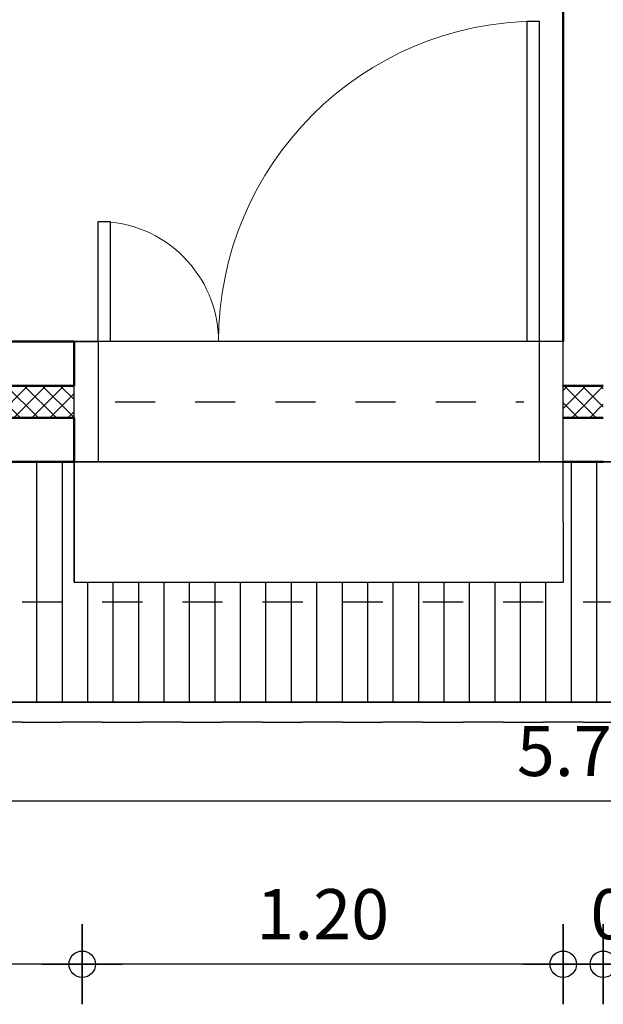
# Model space of a CAD drawing. Units: metres. Extents: x -89 to 91, y -1023 to 13.
# Drawn here: x 15 to 16, y -979 to -976 of the extents above; entities that cross this region are included whole.
import ezdxf

# ---------------------------------------------------------------- set-up
doc = ezdxf.new("R2010")
doc.units = ezdxf.units.M
doc.header["$LTSCALE"] = 0.0125
for name, pattern in [('DASHED2', [9.525, 6.35, -3.175]), ('HIDDEN', [9.525, 6.35, -3.175]), ('HIDDEN2', [4.7625, 3.175, -1.5875])]:
    doc.linetypes.add(name, pattern=pattern)
for name, color, linetype in [('DIM', 7, 'Continuous'), ('DIMBLK', 3, 'Continuous'), ('Παράθυρα', 92, 'Continuous'), ('Πλάκες', 162, 'Continuous'), ('Πόρτες', 150, 'Continuous'), ('Τοίχοι', 50, 'Continuous')]:
    doc.layers.add(name, color=color, linetype=linetype)
doc.styles.add('SIMW-C', font='wgsimpl.shx', dxfattribs={"width": 0.7})
doc.dimstyles.new('CADWDOT', dxfattribs={"dimscale": 0.05, "dimtxt": 2.5, "dimasz": 0.08, "dimexe": 2, "dimexo": 0, "dimgap": 0.09, "dimtad": 0, "dimrnd": 0.001, "dimzin": 0, "dimdsep": 46, "dimtxsty": 'SIMW-C', "dimblk1": 'ARTDIM', "dimblk2": 'ARTDIM', "dimsah": 1, "dimcen": 0.09, "dimdle": 0.05, "dimse1": 1, "dimse2": 1, "dimaunit": 2, "dimadec": 3, "dimazin": 0, "dimtfac": 1, "dimtmove": 0, "dimatfit": 3, "dimldrblk": 'ARTDIM', "dimfxl": 0, "dimtvp": 0.9999, "dimtolj": 1, "dimtzin": 0, "dimarcsym": 0})

# ---------------------------------------------------------------- blocks, each defined once
blk = doc.blocks.new('ARTDIM')
at = {"layer": 'DIMBLK'}
for p, q in [((0, -24.9975), (0, 24.9975)), ((-24.9975, 0), (24.9975, 0))]:
    blk.add_line(p, q, dxfattribs=at)
blk.add_circle((0, 0), 8.25, dxfattribs=at)
blk = doc.blocks.new('*D22')
at = {"layer": 'Defpoints', "color": 0}
for p in [(17.459, -973.3832), (10.2399, -977.1842), (17.459, -977.1842)]:
    blk.add_point(p, dxfattribs=at)
at = {"layer": 'DIM', "color": 0, "lineweight": -2}
blk.add_line((17.459, -973.3872), (17.459, -977.1802), dxfattribs=at)
at = {"layer": 'DIM', "color": 0, "lineweight": -2, "xscale": 0.004, "yscale": 0.004, "zscale": 0.004}
for p, rotation in [((17.459, -973.3832), 90), ((17.459, -977.1842), 270)]:
    blk.add_blockref('ARTDIM', p, dxfattribs=dict(at, rotation=rotation))
at = {"layer": 'DIM', "color": 0, "insert": (17.334, -975.2837), "char_height": 0.125, "attachment_point": 5, "rotation": 90, "style": 'SIMW-C'}
blk.add_mtext('\\A1;3.80', dxfattribs=at)
blk = doc.blocks.new('*D58')
at = {"layer": 'Defpoints', "color": 0}
for p in [(14.8451, -977.1842), (16.0451, -977.1842), (14.8451, -978.7379)]:
    blk.add_point(p, dxfattribs=at)
at = {"layer": 'DIM', "color": 0, "lineweight": -2}
blk.add_line((16.0411, -978.7379), (14.8491, -978.7379), dxfattribs=at)
at = {"layer": 'DIM', "color": 0, "lineweight": -2, "xscale": 0.004, "yscale": 0.004, "zscale": 0.004, "rotation": 180}
blk.add_blockref('ARTDIM', (14.8451, -978.7379), dxfattribs=at)
at = {"layer": 'DIM', "color": 0, "lineweight": -2, "xscale": 0.004, "yscale": 0.004, "zscale": 0.004}
blk.add_blockref('ARTDIM', (16.0451, -978.7379), dxfattribs=at)
at = {"layer": 'DIM', "color": 0, "insert": (15.4451, -978.6129), "char_height": 0.125, "attachment_point": 5, "style": 'SIMW-C'}
blk.add_mtext('\\A1;1.20', dxfattribs=at)
blk = doc.blocks.new('*D59')
at = {"layer": 'Defpoints', "color": 0}
for p in [(16.0451, -978.6379), (16.1451, -978.6379), (16.1451, -978.7379)]:
    blk.add_point(p, dxfattribs=at)
at = {"layer": 'DIM', "color": 0, "lineweight": -2}
for p, q in [((16.0491, -978.7379), (16.1411, -978.7379)), ((16.1451, -978.7379), (16.4081, -978.7379))]:
    blk.add_line(p, q, dxfattribs=at)
at = {"layer": 'DIM', "color": 0, "lineweight": -2, "xscale": 0.004, "yscale": 0.004, "zscale": 0.004, "rotation": 180}
blk.add_blockref('ARTDIM', (16.0451, -978.7379), dxfattribs=at)
at = {"layer": 'DIM', "color": 0, "lineweight": -2, "xscale": 0.004, "yscale": 0.004, "zscale": 0.004}
blk.add_blockref('ARTDIM', (16.1451, -978.7379), dxfattribs=at)
at = {"layer": 'DIM', "color": 0, "insert": (16.2786, -978.6129), "char_height": 0.125, "attachment_point": 5, "style": 'SIMW-C'}
blk.add_mtext('\\A1;0.10', dxfattribs=at)
blk = doc.blocks.new('*D60')
at = {"layer": 'Defpoints', "color": 0}
for p in [(17.3451, -978.7379), (16.1451, -978.8379), (17.3451, -978.8379)]:
    blk.add_point(p, dxfattribs=at)
at = {"layer": 'DIM', "color": 0, "lineweight": -2}
blk.add_line((16.1491, -978.7379), (17.3411, -978.7379), dxfattribs=at)
at = {"layer": 'DIM', "color": 0, "lineweight": -2, "xscale": 0.004, "yscale": 0.004, "zscale": 0.004, "rotation": 180}
blk.add_blockref('ARTDIM', (16.1451, -978.7379), dxfattribs=at)
at = {"layer": 'DIM', "color": 0, "lineweight": -2, "xscale": 0.004, "yscale": 0.004, "zscale": 0.004}
blk.add_blockref('ARTDIM', (17.3451, -978.7379), dxfattribs=at)
at = {"layer": 'DIM', "color": 0, "insert": (16.7451, -978.6129), "char_height": 0.125, "attachment_point": 5, "style": 'SIMW-C'}
blk.add_mtext('\\A1;1.20', dxfattribs=at)
blk = doc.blocks.new('*D61')
at = {"layer": 'Defpoints', "color": 0}
for p in [(11.1451, -978.7379), (11.1451, -978.8379), (14.8451, -978.8379)]:
    blk.add_point(p, dxfattribs=at)
at = {"layer": 'DIM', "color": 0, "lineweight": -2}
blk.add_line((14.8411, -978.7379), (11.1491, -978.7379), dxfattribs=at)
at = {"layer": 'DIM', "color": 0, "lineweight": -2, "xscale": 0.004, "yscale": 0.004, "zscale": 0.004, "rotation": 180}
blk.add_blockref('ARTDIM', (11.1451, -978.7379), dxfattribs=at)
at = {"layer": 'DIM', "color": 0, "lineweight": -2, "xscale": 0.004, "yscale": 0.004, "zscale": 0.004}
blk.add_blockref('ARTDIM', (14.8451, -978.7379), dxfattribs=at)
at = {"layer": 'DIM', "color": 0, "insert": (12.9951, -978.6129), "char_height": 0.125, "attachment_point": 5, "style": 'SIMW-C'}
blk.add_mtext('\\A1;3.70', dxfattribs=at)
blk = doc.blocks.new('*D64')
at = {"layer": 'Defpoints', "color": 0}
for p in [(13.2451, -978.3307), (13.2451, -978.3307), (18.9451, -978.4306)]:
    blk.add_point(p, dxfattribs=at)
at = {"layer": 'DIM', "color": 0, "lineweight": -2}
blk.add_line((18.9411, -978.3307), (13.2491, -978.3307), dxfattribs=at)
at = {"layer": 'DIM', "color": 0, "lineweight": -2, "xscale": 0.004, "yscale": 0.004, "zscale": 0.004, "rotation": 180}
blk.add_blockref('ARTDIM', (13.2451, -978.3307), dxfattribs=at)
at = {"layer": 'DIM', "color": 0, "lineweight": -2, "xscale": 0.004, "yscale": 0.004, "zscale": 0.004}
blk.add_blockref('ARTDIM', (18.9451, -978.3307), dxfattribs=at)
at = {"layer": 'DIM', "color": 0, "insert": (16.0951, -978.2057), "char_height": 0.125, "attachment_point": 5, "style": 'SIMW-C'}
blk.add_mtext('\\A1;5.70', dxfattribs=at)

msp = doc.modelspace()

# ---------------------------------------------------------------- hatches: boundary and pattern name
at = {"layer": 'DIM'}
h = msp.add_hatch(dxfattribs=at)
h.set_pattern_fill('ANSI31', color=31, scale=0.02, angle=45, style=0)
h.paths.add_polyline_path([(18.9451, -978.0842), (18.9451, -977.8342), (18.9641, -977.7386), (19.0183, -977.6574), (19.0994, -977.6033), (19.1951, -977.5842), (19.2907, -977.6033), (19.3718, -977.6574), (19.426, -977.7386), (19.4451, -977.8342), (19.4451, -977.4842), (17.3651, -977.4842), (17.3654, -977.7842), (16.1451, -977.7842), (16.1451, -977.4842), (16.0451, -977.4842), (16.0454, -977.7842), (14.8251, -977.7842), (14.8251, -977.4842), (12.9951, -977.4842), (12.9951, -977.5842), (13.0907, -977.6033), (13.1718, -977.6574), (13.226, -977.7386), (13.2451, -977.8342), (13.2451, -978.0842)])
at = {"layer": 'Τοίχοι', "linetype": 'Continuous', "lineweight": -3}
h = msp.add_hatch(dxfattribs=at)
h.set_pattern_fill('ANSI37', color=43, scale=0.01, style=0)
h.paths.add_polyline_path([(6.7351, -977.2942), (6.6551, -977.3742), (8.6251, -977.3742), (8.6251, -977.2942)], flags=0)
h.paths.add_polyline_path([(9.8451, -977.3742), (9.9451, -977.3742), (9.9451, -977.2942), (9.8451, -977.2942)], flags=0)
h.paths.add_polyline_path([(11.1651, -977.2942), (11.1651, -977.3742), (12.9451, -977.3742), (12.9451, -977.2942)], flags=0)
h.paths.add_polyline_path([(12.9451, -977.3742), (14.8251, -977.3742), (14.8251, -977.2942), (12.9451, -977.2942)], flags=0)
h.paths.add_polyline_path([(16.0451, -977.3742), (16.1451, -977.3742), (16.1451, -977.2942), (16.0451, -977.2942)], flags=0)
h.paths.add_polyline_path([(17.3651, -977.2942), (17.3651, -977.3742), (19.3351, -977.3742), (19.2551, -977.2942)], flags=0)

# ---------------------------------------------------------------- linework, layer by layer
at = {"layer": 'DIM', "linetype": 'DASHED2'}
msp.add_lwpolyline([(6.4951, -971.5842), (19.4951, -971.5842), (19.4951, -978.1342), (6.4951, -978.1342)], close=True, dxfattribs=at)
at = {"layer": 'DIM', "color": 1}
msp.add_lwpolyline([(10.1451, -977.4842), (6.5451, -977.4842), (6.5451, -971.6342), (9.8451, -971.6342), (9.8451, -971.6342), (16.1451, -971.6342), (16.1451, -971.6342), (19.4451, -971.6342), (19.4451, -977.4842), (15.8451, -977.4842), (15.8451, -977.4842), (10.1451, -977.4842)], close=True, dxfattribs=at)
at = {"layer": 'DIM'}
for points in [[(6.5451, -971.6342), (6.5451, -977.4842), (19.4451, -977.4842), (19.4451, -971.6342)], [(6.5451, -971.6342), (19.4451, -971.6342), (19.4451, -978.0842), (6.5451, -978.0842)]]:
    msp.add_lwpolyline(points, close=True, dxfattribs=at)
for points, elevation in [([(6.5451, -971.6342), (6.5451, -978.0842), (19.4451, -978.0842), (19.4451, -971.6342)], -0.45), ([(14.8251, -977.4842), (14.8251, -977.7842), (16.0454, -977.7842), (16.0451, -977.4842)], -0.2)]:
    msp.add_lwpolyline(points, close=True, dxfattribs=dict(at, elevation=elevation))
at = {"layer": 'Παράθυρα', "color": 253, "linetype": 'HIDDEN2', "lineweight": 25}
msp.add_line((14.927, -977.3342), (15.947, -977.3342), dxfattribs=at)
at = {"layer": 'Πλάκες', "color": 253, "linetype": 'HIDDEN2', "lineweight": 18}
for p, q in [((16.0451, -977.4842), (14.8251, -977.4842)), ((14.8251, -977.4842), (14.8251, -977.7842)), ((16.0451, -977.4842), (14.8251, -977.4842)), ((14.8251, -977.4842), (14.8251, -977.7842)), ((16.0454, -977.7842), (16.0451, -977.4842)), ((16.0454, -977.7842), (16.0451, -977.4842)), ((14.8251, -977.7842), (16.0454, -977.7842)), ((14.8251, -977.7842), (16.0454, -977.7842)), ((6.5451, -978.0842), (19.4451, -978.0842))]:
    msp.add_line(p, q, dxfattribs=at)
at = {"layer": 'Πλάκες', "color": 162, "linetype": 'Continuous', "lineweight": -3}
for p, q in [((14.8251, -977.4842), (16.0451, -977.4842)), ((14.8251, -977.7842), (14.8251, -977.4842)), ((16.0454, -977.7842), (16.0451, -977.4842)), ((14.8251, -977.7842), (16.0454, -977.7842)), ((6.5451, -978.0842), (19.4451, -978.0842))]:
    msp.add_line(p, q, dxfattribs=at)
at = {"layer": 'Πλάκες', "color": 11, "linetype": 'Continuous', "lineweight": 25}
for p, q in [((16.0451, -977.4842), (14.8251, -977.4842)), ((14.8251, -977.4842), (14.8251, -977.7842)), ((16.0454, -977.7842), (16.0451, -977.4842)), ((14.8251, -977.7842), (16.0454, -977.7842)), ((6.5451, -978.0842), (19.4451, -978.0842))]:
    msp.add_line(p, q, dxfattribs=at)
at = {"layer": 'Πόρτες', "color": 253, "linetype": 'Continuous', "lineweight": -3}
for p, q in [((16.0451, -977.1842), (14.8251, -977.1842)), ((16.0451, -977.4842), (14.8251, -977.4842))]:
    msp.add_line(p, q, dxfattribs=at)
at = {"layer": 'Πόρτες', "color": 150, "linetype": 'Continuous', "lineweight": 30}
for points in [[(15.9851, -977.1842), (15.9551, -977.1842), (15.9551, -976.3842), (15.9851, -976.3842)], [(14.8851, -976.8842), (14.9151, -976.8842), (14.9151, -977.1842), (14.8851, -977.1842)], [(14.8851, -977.4842), (14.8251, -977.4842), (14.8251, -977.1842), (14.8851, -977.1842)], [(15.9851, -977.4842), (16.0451, -977.4842), (16.0451, -977.1842), (15.9851, -977.1842)]]:
    msp.add_lwpolyline(points, close=True, dxfattribs=at)
at = {"layer": 'Πόρτες', "color": 253, "linetype": 'Continuous', "lineweight": 18, "extrusion": (0, 0, -1)}
msp.add_arc((-15.9851, -977.1842), 0.8, 0, 90, dxfattribs=at)
at = {"layer": 'Πόρτες', "color": 253, "linetype": 'Continuous', "lineweight": 18}
msp.add_arc((14.8851, -977.1842), 0.3, 0, 90, dxfattribs=at)
at = {"layer": 'Τοίχοι', "color": 6, "linetype": 'Continuous', "lineweight": 50}
for p, q in [((16.0451, -973.3832), (16.0451, -977.1842)), ((14.8251, -977.1842), (13.1451, -977.1842)), ((14.8251, -977.2942), (14.8251, -977.1842)), ((11.1651, -977.2942), (14.8251, -977.2942)), ((16.0451, -977.2942), (16.1451, -977.2942)), ((11.1651, -977.3742), (14.8251, -977.3742)), ((14.8251, -977.4842), (14.8251, -977.3742)), ((16.1451, -977.3742), (16.0451, -977.3742)), ((11.1651, -977.4842), (14.8251, -977.4842)), ((16.0451, -977.4842), (16.1451, -977.4842))]:
    msp.add_line(p, q, dxfattribs=at)
at = {"layer": 'Τοίχοι', "color": 43, "linetype": 'Continuous', "lineweight": -3}
for p, q in [((11.1651, -977.2942), (14.8251, -977.2942)), ((14.8251, -977.3742), (14.8251, -977.2942)), ((16.1451, -977.2942), (16.0451, -977.2942)), ((11.1651, -977.3742), (14.8251, -977.3742)), ((16.0451, -977.3742), (16.1451, -977.3742))]:
    msp.add_line(p, q, dxfattribs=at)
at = {"layer": 'Τοίχοι', "color": 8, "linetype": 'HIDDEN', "lineweight": -3}
for p, q in [((19.1951, -977.8342), (6.7951, -977.8342)), ((6.4951, -978.1342), (19.4951, -978.1342))]:
    msp.add_line(p, q, dxfattribs=at)

# ---------------------------------------------------------------- dimensions: what is measured, and where the dimension line sits
at = {"layer": 'DIM'}
dim = msp.add_linear_dim(base=(17.459, -977.1842), p1=(17.459, -973.3832), p2=(10.2399, -977.1842), angle=90, dimstyle='CADWDOT', dxfattribs=at)
dim.commit()
dim.dimension.update_dxf_attribs({"geometry": '*D22', "text_midpoint": (17.334, -975.2837)})
for base, p1, p2, picture, middle in [((14.8451, -978.7379), (16.0451, -977.1842), (14.8451, -977.1842), '*D58', (15.4451, -978.6129)), ((13.2451, -978.3307), (18.9451, -978.4306), (13.2451, -978.3307), '*D64', (16.0951, -978.2057)), ((11.1451, -978.7379), (14.8451, -978.8379), (11.1451, -978.8379), '*D61', (12.9951, -978.6129)), ((16.1451, -978.7379), (16.0451, -978.6379), (16.1451, -978.6379), '*D59', (16.2786, -978.6129)), ((17.3451, -978.7379), (16.1451, -978.8379), (17.3451, -978.8379), '*D60', (16.7451, -978.6129))]:
    dim = msp.add_linear_dim(base=base, p1=p1, p2=p2, dimstyle='CADWDOT', dxfattribs=at)
    dim.commit()
    dim.dimension.update_dxf_attribs({"geometry": picture, "text_midpoint": middle})

doc.saveas('drawing.dxf')
